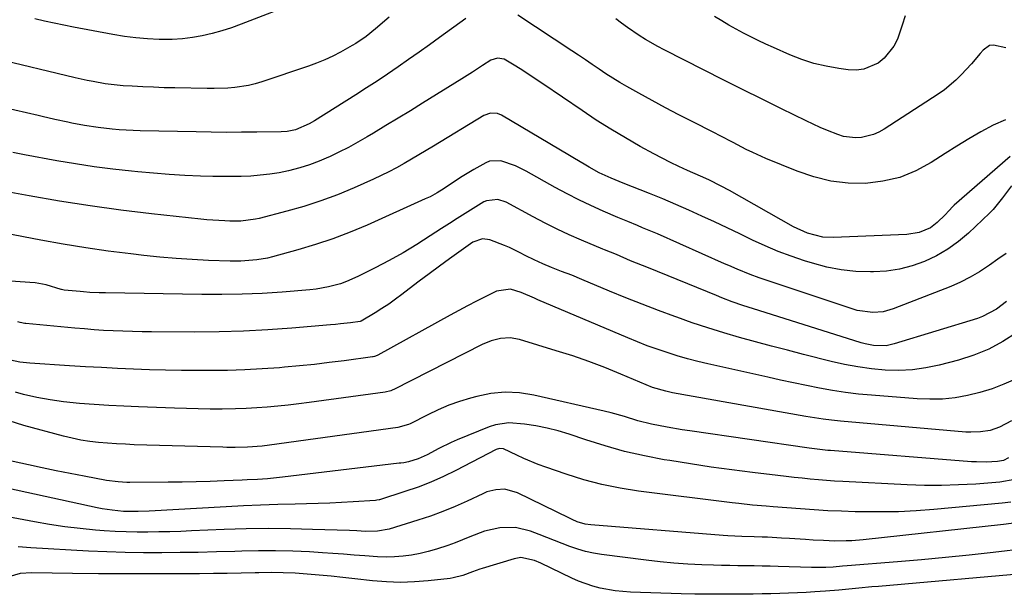
# Model space of a CAD drawing. Units: inches. Extents: x 1857384 to 1862700, y 405440 to 410821.
# Drawn here: x 1860118 to 1860423, y 409405 to 409583 of the extents above; entities that cross this region are included whole.
import ezdxf

# ---------------------------------------------------------------- set-up
doc = ezdxf.new("R2010")
doc.units = ezdxf.units.IN
doc.header["$MEASUREMENT"] = 0
doc.layers.add('7', color=7, linetype='Continuous')
doc.layers.add('8', color=7, linetype='Continuous')

msp = doc.modelspace()

# ---------------------------------------------------------------- linework, layer by layer
at = {"layer": '7', "color": 18}
for points in [[(1860204.4, 409588.91, 1858), (1860186.1, 409581.84, 1858), (1860183.14, 409580.78, 1858), (1860180.16, 409579.82, 1858), (1860177.14, 409579, 1858), (1860174.08, 409578.29, 1858), (1860171, 409577.75, 1858), (1860167.9, 409577.36, 1858), (1860164.78, 409577.18, 1858), (1860160.71, 409577.17, 1858), (1860157.11, 409577.35, 1858), (1860153.53, 409577.64, 1858), (1860149.96, 409578.11, 1858), (1860146.4, 409578.7, 1858), (1860134.22, 409581.01, 1858), (1860131.2, 409581.59, 1858), (1860128.19, 409582.2, 1858), (1860125.18, 409582.84, 1858), (1860122.17, 409583.5, 1858)], [(1860422.95, 409552.26, 1854), (1860419.07, 409550.6, 1854), (1860415.3, 409548.5, 1854), (1860411.56, 409546.34, 1854), (1860407.87, 409544.1, 1854), (1860404.22, 409541.79, 1854), (1860399.88, 409538.97, 1854), (1860395.11, 409536.4, 1854), (1860390.17, 409534.37, 1854), (1860384.97, 409533.17, 1854), (1860379.6, 409532.5, 1854), (1860374.15, 409532.64, 1854), (1860368.78, 409533.23, 1854), (1860363.54, 409534.52, 1854), (1860358.38, 409536.27, 1854), (1860348.72, 409540.26, 1854), (1860344.6, 409542.09, 1854), (1860342.57, 409543.08, 1854), (1860338.57, 409545.18, 1854), (1860334.56, 409547.27, 1854), (1860332.54, 409548.29, 1854), (1860325.85, 409551.69, 1854), (1860321.69, 409553.82, 1854), (1860317.56, 409555.99, 1854), (1860313.45, 409558.21, 1854), (1860309.36, 409560.46, 1854), (1860305.66, 409562.53, 1854), (1860303.45, 409563.8, 1854), (1860301.27, 409565.12, 1854), (1860299.13, 409566.5, 1854), (1860297.01, 409567.93, 1854), (1860294.91, 409569.37, 1854), (1860292.8, 409570.81, 1854), (1860290.68, 409572.23, 1854), (1860288.56, 409573.64, 1854), (1860271.82, 409584.65, 1854)], [(1860255.7, 409583.69, 1854), (1860247.62, 409577.76, 1854), (1860244.43, 409575.45, 1854), (1860241.23, 409573.16, 1854), (1860238, 409570.89, 1854), (1860234.76, 409568.65, 1854), (1860231.5, 409566.44, 1854), (1860228.22, 409564.26, 1854), (1860224.92, 409562.11, 1854), (1860221.6, 409559.99, 1854), (1860208.81, 409551.92, 1854), (1860207.2, 409550.96, 1854), (1860202.95, 409549.14, 1854), (1860200.33, 409548.66, 1854), (1860198.56, 409548.55, 1854), (1860190.94, 409548.42, 1854), (1860186.24, 409548.37, 1854), (1860181.54, 409548.35, 1854), (1860176.85, 409548.39, 1854), (1860172.15, 409548.46, 1854), (1860154.79, 409548.84, 1854), (1860152.62, 409548.91, 1854), (1860148.3, 409549.16, 1854), (1860146.13, 409549.34, 1854), (1860141.83, 409549.84, 1854), (1860137.55, 409550.52, 1854), (1860133.69, 409551.22, 1854), (1860132.37, 409551.47, 1854), (1860128.43, 409552.33, 1854), (1860124.5, 409553.25, 1854), (1860123.19, 409553.56, 1854), (1860101.4, 409558.56, 1854)], [(1860231.99, 409584.11, 1856), (1860227.79, 409580.48, 1856), (1860224.8, 409578.08, 1856), (1860221.64, 409575.89, 1856), (1860220.55, 409575.23, 1856), (1860216.9, 409573.22, 1856), (1860214.48, 409571.98, 1856), (1860212.03, 409570.82, 1856), (1860209.51, 409569.8, 1856), (1860206.96, 409568.87, 1856), (1860192.51, 409564.01, 1856), (1860190.46, 409563.4, 1856), (1860188.39, 409562.89, 1856), (1860184.17, 409562.24, 1856), (1860182.04, 409562.08, 1856), (1860177.76, 409561.92, 1856), (1860175.61, 409561.92, 1856), (1860165.54, 409562.11, 1856), (1860162.25, 409562.2, 1856), (1860158.95, 409562.31, 1856), (1860155.66, 409562.46, 1856), (1860152.37, 409562.64, 1856), (1860149.54, 409562.82, 1856), (1860145.8, 409563.16, 1856), (1860143.94, 409563.42, 1856), (1860140.24, 409564.07, 1856), (1860138.4, 409564.44, 1856), (1860134.73, 409565.26, 1856), (1860109.66, 409571.28, 1856)], [(1860423.07, 409574.6, 1856), (1860419.17, 409575.43, 1856), (1860418, 409575.24, 1856), (1860415.98, 409573.87, 1856), (1860415.07, 409572.79, 1856), (1860412.35, 409569.64, 1856), (1860409.2, 409566.18, 1856), (1860407.55, 409564.53, 1856), (1860403.99, 409561.55, 1856), (1860402.08, 409560.21, 1856), (1860385.34, 409549.34, 1856), (1860383.69, 409548.42, 1856), (1860381.99, 409547.66, 1856), (1860378.34, 409546.77, 1856), (1860376.46, 409546.68, 1856), (1860372.78, 409547.11, 1856), (1860370.98, 409547.65, 1856), (1860367.78, 409548.91, 1856), (1860365.55, 409549.85, 1856), (1860361.16, 409551.89, 1856), (1860353.49, 409555.68, 1856), (1860347.49, 409558.66, 1856), (1860341.49, 409561.65, 1856), (1860335.5, 409564.65, 1856), (1860329.52, 409567.67, 1856), (1860317.22, 409573.9, 1856), (1860315.24, 409574.94, 1856), (1860311.37, 409577.17, 1856), (1860309.48, 409578.36, 1856), (1860305.79, 409580.89, 1856), (1860304, 409582.22, 1856), (1860302.23, 409583.59, 1856)], [(1860391.87, 409584.5, 1858), (1860390.92, 409581.55, 1858), (1860389.42, 409577.27, 1858), (1860388.36, 409575.05, 1858), (1860385.38, 409571.31, 1858), (1860383.45, 409569.78, 1858), (1860379, 409567.93, 1858), (1860376.63, 409567.66, 1858), (1860374.18, 409567.73, 1858), (1860371.29, 409568.12, 1858), (1860367.39, 409568.82, 1858), (1860363.54, 409569.74, 1858), (1860359.79, 409570.97, 1858), (1860356.09, 409572.41, 1858), (1860351.01, 409574.65, 1858), (1860348.66, 409575.71, 1858), (1860346.33, 409576.81, 1858), (1860344.02, 409577.95, 1858), (1860341.73, 409579.13, 1858), (1860339.46, 409580.36, 1858), (1860337.22, 409581.62, 1858), (1860335, 409582.93, 1858), (1860332.8, 409584.27, 1858)], [(1860424.36, 409540.91, 1852), (1860407.01, 409525.76, 1852), (1860406.58, 409525.36, 1852), (1860405.41, 409524.06, 1852), (1860404.25, 409522.75, 1852), (1860401.74, 409520.36, 1852), (1860399.71, 409518.8, 1852), (1860396.19, 409517.28, 1852), (1860392.39, 409516.66, 1852), (1860369.53, 409515.76, 1852), (1860366.31, 409515.89, 1852), (1860361.62, 409517.05, 1852), (1860357.21, 409519.06, 1852), (1860337.37, 409530.31, 1852), (1860334.86, 409531.69, 1852), (1860331.03, 409533.6, 1852), (1860328.44, 409534.8, 1852), (1860324.42, 409536.56, 1852), (1860321.77, 409537.75, 1852), (1860319.14, 409538.99, 1852), (1860316.55, 409540.31, 1852), (1860313.98, 409541.67, 1852), (1860309.78, 409543.98, 1852), (1860305.17, 409546.6, 1852), (1860300.62, 409549.31, 1852), (1860296.15, 409552.15, 1852), (1860291.73, 409555.08, 1852), (1860279.63, 409563.36, 1852), (1860277.56, 409564.76, 1852), (1860273.38, 409567.49, 1852), (1860271.27, 409568.83, 1852), (1860267.64, 409571.02, 1852), (1860265.57, 409571.35, 1852), (1860263.52, 409570.76, 1852), (1860260.94, 409569.11, 1852), (1860257.76, 409567.02, 1852), (1860256.15, 409565.99, 1852), (1860254.54, 409564.98, 1852), (1860242.34, 409557.41, 1852), (1860238.54, 409555.07, 1852), (1860234.74, 409552.74, 1852), (1860230.93, 409550.43, 1852), (1860227.11, 409548.13, 1852), (1860225.16, 409546.96, 1852), (1860222.29, 409545.3, 1852), (1860219.38, 409543.7, 1852), (1860216.43, 409542.19, 1852), (1860213.44, 409540.75, 1852), (1860213.19, 409540.63, 1852), (1860210.27, 409539.39, 1852), (1860207.31, 409538.27, 1852), (1860204.28, 409537.34, 1852), (1860200.76, 409536.43, 1852), (1860197.87, 409535.85, 1852), (1860194.97, 409535.36, 1852), (1860192.04, 409535.03, 1852), (1860189.11, 409534.81, 1852), (1860186.16, 409534.69, 1852), (1860183.21, 409534.62, 1852), (1860180.26, 409534.63, 1852), (1860177.3, 409534.69, 1852), (1860173.49, 409534.8, 1852), (1860168.64, 409535.01, 1852), (1860163.79, 409535.28, 1852), (1860158.95, 409535.65, 1852), (1860154.11, 409536.09, 1852), (1860152.16, 409536.29, 1852), (1860146.36, 409536.95, 1852), (1860140.57, 409537.7, 1852), (1860134.81, 409538.59, 1852), (1860129.05, 409539.57, 1852), (1860118.96, 409541.4, 1852), (1860115.39, 409542.08, 1852)], [(1860423.14, 409510.81, 1848), (1860420.54, 409509.02, 1848), (1860417.97, 409507.2, 1848), (1860417.64, 409506.97, 1848), (1860414.86, 409505.12, 1848), (1860411.99, 409503.42, 1848), (1860409.01, 409501.93, 1848), (1860405.95, 409500.6, 1848), (1860388.17, 409493.63, 1848), (1860385.06, 409492.75, 1848), (1860381.83, 409492.49, 1848), (1860377.01, 409493.15, 1848), (1860375.44, 409493.6, 1848), (1860346.61, 409503.3, 1848), (1860343.87, 409504.27, 1848), (1860339.84, 409505.91, 1848), (1860337.18, 409507.05, 1848), (1860335.85, 409507.64, 1848), (1860315.11, 409516.84, 1848), (1860313.58, 409517.51, 1848), (1860310.51, 409518.8, 1848), (1860308.96, 409519.43, 1848), (1860305.87, 409520.68, 1848), (1860304.34, 409521.33, 1848), (1860302.81, 409521.99, 1848), (1860298.26, 409523.95, 1848), (1860294.49, 409525.65, 1848), (1860290.75, 409527.43, 1848), (1860287.08, 409529.32, 1848), (1860283.43, 409531.29, 1848), (1860274.43, 409536.33, 1848), (1860271.13, 409537.94, 1848), (1860266.53, 409539.48, 1848), (1860263.06, 409539.4, 1848), (1860261.96, 409538.94, 1848), (1860258.23, 409536.82, 1848), (1860254.61, 409534.67, 1848), (1860252.84, 409533.54, 1848), (1860248.98, 409530.96, 1848), (1860246.86, 409529.61, 1848), (1860244.65, 409528.41, 1848), (1860243.14, 409527.69, 1848), (1860225.11, 409519.61, 1848), (1860219.85, 409517.39, 1848), (1860214.54, 409515.35, 1848), (1860209.14, 409513.54, 1848), (1860203.67, 409511.91, 1848), (1860195.86, 409509.76, 1848), (1860194.26, 409509.36, 1848), (1860191, 409508.79, 1848), (1860186.04, 409508.42, 1848), (1860182.73, 409508.44, 1848), (1860175.99, 409508.67, 1848), (1860170.97, 409508.91, 1848), (1860165.95, 409509.23, 1848), (1860160.94, 409509.67, 1848), (1860155.94, 409510.2, 1848), (1860151.93, 409510.66, 1848), (1860144.94, 409511.56, 1848), (1860137.97, 409512.56, 1848), (1860131.02, 409513.7, 1848), (1860124.08, 409514.95, 1848), (1860078.96, 409523.58, 1848)], [(1860423.24, 409495.87, 1846), (1860420.12, 409493.49, 1846), (1860415.77, 409491.23, 1846), (1860414.23, 409490.68, 1846), (1860388.44, 409482.76, 1846), (1860385.91, 409482.22, 1846), (1860382.02, 409482.28, 1846), (1860379.46, 409482.75, 1846), (1860378.21, 409483.1, 1846), (1860346.5, 409493.09, 1846), (1860344.84, 409493.62, 1846), (1860341.54, 409494.71, 1846), (1860338.25, 409495.86, 1846), (1860335, 409497.09, 1846), (1860333.38, 409497.73, 1846), (1860312.28, 409506.31, 1846), (1860310.45, 409507.06, 1846), (1860306.79, 409508.57, 1846), (1860302.36, 409510.44, 1846), (1860298.71, 409511.9, 1846), (1860298.2, 409512.12, 1846), (1860291.58, 409514.93, 1846), (1860287.78, 409516.61, 1846), (1860284.01, 409518.37, 1846), (1860280.3, 409520.23, 1846), (1860276.62, 409522.16, 1846), (1860268.25, 409526.72, 1846), (1860265.66, 409527.57, 1846), (1860262.11, 409527.16, 1846), (1860261.29, 409526.76, 1846), (1860257.95, 409524.71, 1846), (1860255.49, 409523.19, 1846), (1860253.05, 409521.66, 1846), (1860250.62, 409520.1, 1846), (1860248.2, 409518.52, 1846), (1860244.72, 409516.22, 1846), (1860240.55, 409513.57, 1846), (1860236.32, 409511.03, 1846), (1860232.01, 409508.63, 1846), (1860227.64, 409506.33, 1846), (1860222.28, 409503.63, 1846), (1860218.74, 409502.07, 1846), (1860216.91, 409501.43, 1846), (1860213.17, 409500.41, 1846), (1860209.35, 409499.75, 1846), (1860207.42, 409499.54, 1846), (1860198.86, 409498.85, 1846), (1860192.64, 409498.44, 1846), (1860186.41, 409498.15, 1846), (1860180.18, 409498.04, 1846), (1860173.95, 409498.06, 1846), (1860144.13, 409498.56, 1846), (1860142.16, 409498.61, 1846), (1860139.22, 409498.75, 1846), (1860137.27, 409498.89, 1846), (1860136.29, 409498.97, 1846), (1860131.3, 409499.43, 1846), (1860130.48, 409499.62, 1846), (1860130.37, 409499.65, 1846), (1860125.66, 409501.05, 1846), (1860122.3, 409501.68, 1846), (1860120.6, 409501.85, 1846), (1860080.12, 409504.58, 1846)], [(1860426.39, 409486.18, 1844), (1860422.14, 409483.5, 1844), (1860417.74, 409481.16, 1844), (1860413.12, 409479.3, 1844), (1860408.34, 409477.77, 1844), (1860402.4, 409476.21, 1844), (1860398.26, 409475.34, 1844), (1860394.09, 409474.75, 1844), (1860389.89, 409474.56, 1844), (1860385.67, 409474.65, 1844), (1860381.44, 409475.06, 1844), (1860377.23, 409475.62, 1844), (1860373.06, 409476.41, 1844), (1860368.92, 409477.34, 1844), (1860360.37, 409479.5, 1844), (1860355.4, 409480.78, 1844), (1860350.45, 409482.08, 1844), (1860345.5, 409483.42, 1844), (1860340.56, 409484.79, 1844), (1860335.65, 409486.22, 1844), (1860330.75, 409487.73, 1844), (1860325.89, 409489.35, 1844), (1860321.06, 409491.03, 1844), (1860320.48, 409491.24, 1844), (1860315.38, 409493.13, 1844), (1860310.31, 409495.06, 1844), (1860305.26, 409497.08, 1844), (1860300.24, 409499.14, 1844), (1860291.64, 409502.76, 1844), (1860288.53, 409504.04, 1844), (1860285.4, 409505.26, 1844), (1860282.26, 409506.48, 1844), (1860279.56, 409507.58, 1844), (1860276.9, 409508.78, 1844), (1860274.31, 409510.1, 1844), (1860272.33, 409511.14, 1844), (1860269.23, 409512.61, 1844), (1860267.66, 409513.28, 1844), (1860263.21, 409515.08, 1844), (1860260.88, 409515.39, 1844), (1860257.85, 409514.28, 1844), (1860257.16, 409513.84, 1844), (1860250.7, 409509.17, 1844), (1860247.53, 409506.86, 1844), (1860244.38, 409504.53, 1844), (1860241.25, 409502.17, 1844), (1860238.14, 409499.8, 1844), (1860235.93, 409498.09, 1844), (1860233.91, 409496.59, 1844), (1860231.85, 409495.13, 1844), (1860229.75, 409493.75, 1844), (1860227.61, 409492.41, 1844), (1860223.35, 409489.85, 1844), (1860223.22, 409489.8, 1844), (1860222.95, 409489.73, 1844), (1860219.96, 409489.32, 1844), (1860216.89, 409488.94, 1844), (1860215.35, 409488.79, 1844), (1860213.81, 409488.65, 1844), (1860201.86, 409487.64, 1844), (1860194.34, 409487.1, 1844), (1860186.82, 409486.71, 1844), (1860179.29, 409486.51, 1844), (1860171.75, 409486.44, 1844), (1860158.39, 409486.51, 1844), (1860155.41, 409486.54, 1844), (1860152.43, 409486.6, 1844), (1860149.46, 409486.7, 1844), (1860146.48, 409486.82, 1844), (1860143.51, 409486.97, 1844), (1860140.54, 409487.16, 1844), (1860137.57, 409487.39, 1844), (1860134.6, 409487.65, 1844), (1860119.42, 409489.06, 1844), (1860119.06, 409489.1, 1844), (1860117.64, 409489.42, 1844), (1860116.94, 409489.63, 1844)], [(1860426, 409471.88, 1842), (1860422.41, 409470.26, 1842), (1860418.75, 409468.84, 1842), (1860415, 409467.69, 1842), (1860411.17, 409466.74, 1842), (1860407.29, 409466.09, 1842), (1860403.39, 409465.67, 1842), (1860399.48, 409465.59, 1842), (1860395.54, 409465.73, 1842), (1860381.44, 409466.84, 1842), (1860377.37, 409467.23, 1842), (1860373.32, 409467.71, 1842), (1860369.28, 409468.34, 1842), (1860365.26, 409469.05, 1842), (1860361.26, 409469.86, 1842), (1860357.25, 409470.69, 1842), (1860353.26, 409471.55, 1842), (1860349.27, 409472.43, 1842), (1860330.74, 409476.6, 1842), (1860327.56, 409477.36, 1842), (1860324.39, 409478.18, 1842), (1860321.25, 409479.09, 1842), (1860318.13, 409480.06, 1842), (1860315.03, 409481.11, 1842), (1860311.95, 409482.22, 1842), (1860308.9, 409483.4, 1842), (1860305.88, 409484.64, 1842), (1860278.05, 409496.47, 1842), (1860277.01, 409496.92, 1842), (1860272.84, 409498.74, 1842), (1860269.55, 409499.69, 1842), (1860265.24, 409499.11, 1842), (1860261.77, 409497.38, 1842), (1860259.01, 409495.99, 1842), (1860256.27, 409494.57, 1842), (1860253.55, 409493.12, 1842), (1860250.84, 409491.64, 1842), (1860228.42, 409479.27, 1842), (1860228.23, 409479.17, 1842), (1860227.43, 409478.88, 1842), (1860227.01, 409478.79, 1842), (1860226.8, 409478.76, 1842), (1860218.02, 409477.56, 1842), (1860213.42, 409476.97, 1842), (1860208.81, 409476.43, 1842), (1860204.19, 409475.95, 1842), (1860199.57, 409475.52, 1842), (1860198.04, 409475.39, 1842), (1860192.65, 409475, 1842), (1860187.25, 409474.71, 1842), (1860181.85, 409474.55, 1842), (1860176.44, 409474.49, 1842), (1860172.59, 409474.5, 1842), (1860167.62, 409474.54, 1842), (1860162.66, 409474.62, 1842), (1860157.71, 409474.76, 1842), (1860152.75, 409474.94, 1842), (1860147.79, 409475.16, 1842), (1860142.84, 409475.41, 1842), (1860137.88, 409475.7, 1842), (1860132.93, 409476.01, 1842), (1860120.6, 409476.82, 1842), (1860117.59, 409477.15, 1842), (1860114.62, 409477.74, 1842)], [(1860423.91, 409447.5, 1838), (1860422.28, 409446.66, 1838), (1860420.49, 409446.29, 1838), (1860416.9, 409446.12, 1838), (1860413.9, 409446.16, 1838), (1860412.4, 409446.25, 1838), (1860368.72, 409449.7, 1838), (1860367.89, 409449.77, 1838), (1860364.56, 409450.13, 1838), (1860362.07, 409450.46, 1838), (1860325.12, 409455.82, 1838), (1860322.78, 409456.18, 1838), (1860318.1, 409456.95, 1838), (1860313.25, 409457.89, 1838), (1860309.05, 409458.96, 1838), (1860304.9, 409460.25, 1838), (1860300.72, 409461.41, 1838), (1860298.61, 409461.92, 1838), (1860276.78, 409466.9, 1838), (1860272.34, 409467.57, 1838), (1860267.91, 409467.8, 1838), (1860263.49, 409467.37, 1838), (1860259.09, 409466.51, 1838), (1860257.2, 409465.99, 1838), (1860253.79, 409464.94, 1838), (1860250.43, 409463.74, 1838), (1860247.15, 409462.34, 1838), (1860243.93, 409460.81, 1838), (1860238.45, 409457.98, 1838), (1860238, 409457.77, 1838), (1860234.63, 409456.84, 1838), (1860194.88, 409451.38, 1838), (1860192.63, 409451.1, 1838), (1860188.11, 409450.72, 1838), (1860184.27, 409450.66, 1838), (1860181.71, 409450.7, 1838), (1860180.43, 409450.73, 1838), (1860153.01, 409451.53, 1838), (1860150.24, 409451.64, 1838), (1860147.47, 409451.78, 1838), (1860144.71, 409451.98, 1838), (1860141.94, 409452.21, 1838), (1860139.19, 409452.53, 1838), (1860136.46, 409452.95, 1838), (1860133.75, 409453.52, 1838), (1860131.07, 409454.17, 1838), (1860118.76, 409457.51, 1838), (1860114.2, 409458.96, 1838)], [(1860425.81, 409440.7, 1836), (1860421.19, 409439.86, 1836), (1860413.73, 409439.32, 1836), (1860408.42, 409439.03, 1836), (1860403.11, 409438.88, 1836), (1860397.8, 409438.92, 1836), (1860392.49, 409439.09, 1836), (1860372.51, 409440.09, 1836), (1860370, 409440.23, 1836), (1860367.48, 409440.41, 1836), (1860364.97, 409440.62, 1836), (1860362.46, 409440.86, 1836), (1860359.95, 409441.13, 1836), (1860357.44, 409441.4, 1836), (1860354.93, 409441.69, 1836), (1860352.43, 409441.98, 1836), (1860344.59, 409442.9, 1836), (1860338.17, 409443.71, 1836), (1860331.76, 409444.58, 1836), (1860325.37, 409445.55, 1836), (1860318.98, 409446.58, 1836), (1860317.21, 409446.88, 1836), (1860311.04, 409448.08, 1836), (1860304.93, 409449.46, 1836), (1860298.89, 409451.14, 1836), (1860292.9, 409453.01, 1836), (1860287.71, 409454.77, 1836), (1860284.33, 409455.8, 1836), (1860280.9, 409456.68, 1836), (1860277.43, 409457.35, 1836), (1860273.93, 409457.87, 1836), (1860269.02, 409458.28, 1836), (1860264.93, 409457.72, 1836), (1860262.93, 409457.07, 1836), (1860253.04, 409452.99, 1836), (1860251.14, 409452.16, 1836), (1860247.4, 409450.37, 1836), (1860243.76, 409448.41, 1836), (1860240.92, 409447.12, 1836), (1860237.92, 409446.19, 1836), (1860236.51, 409445.94, 1836), (1860235.57, 409445.81, 1836), (1860235.1, 409445.76, 1836), (1860198.97, 409441.46, 1836), (1860194.28, 409440.99, 1836), (1860191.15, 409440.76, 1836), (1860188.01, 409440.58, 1836), (1860186.44, 409440.5, 1836), (1860180.9, 409440.27, 1836), (1860176.56, 409440.11, 1836), (1860172.22, 409439.99, 1836), (1860167.87, 409439.91, 1836), (1860163.53, 409439.86, 1836), (1860151.62, 409439.8, 1836), (1860150.71, 409439.81, 1836), (1860147.98, 409439.97, 1836), (1860144.38, 409440.47, 1836), (1860137.49, 409441.74, 1836), (1860133.15, 409442.56, 1836), (1860128.82, 409443.41, 1836), (1860124.5, 409444.31, 1836), (1860120.19, 409445.25, 1836), (1860112.16, 409447.04, 1836)], [(1860424.54, 409433.69, 1834), (1860421.86, 409433.35, 1834), (1860400.69, 409431.44, 1834), (1860395.24, 409431.04, 1834), (1860389.78, 409430.76, 1834), (1860384.31, 409430.66, 1834), (1860378.84, 409430.69, 1834), (1860376.39, 409430.74, 1834), (1860372.14, 409430.87, 1834), (1860367.9, 409431.04, 1834), (1860363.66, 409431.3, 1834), (1860359.42, 409431.6, 1834), (1860355.2, 409431.94, 1834), (1860350.95, 409432.28, 1834), (1860348.83, 409432.45, 1834), (1860344.58, 409432.82, 1834), (1860340.34, 409433.26, 1834), (1860338.22, 409433.51, 1834), (1860309.24, 409437.16, 1834), (1860303.54, 409438.06, 1834), (1860297.9, 409439.18, 1834), (1860292.33, 409440.65, 1834), (1860286.82, 409442.35, 1834), (1860280.48, 409444.51, 1834), (1860278.19, 409445.34, 1834), (1860273.71, 409447.21, 1834), (1860271.5, 409448.25, 1834), (1860267.44, 409450.24, 1834), (1860266.11, 409450.36, 1834), (1860265.15, 409450.06, 1834), (1860252.68, 409443.57, 1834), (1860248.83, 409441.69, 1834), (1860244.91, 409439.95, 1834), (1860240.92, 409438.4, 1834), (1860236.87, 409437, 1834), (1860228.98, 409434.48, 1834), (1860228.83, 409434.44, 1834), (1860228.2, 409434.3, 1834), (1860227.73, 409434.25, 1834), (1860220.81, 409433.81, 1834), (1860217.2, 409433.6, 1834), (1860213.58, 409433.43, 1834), (1860209.96, 409433.29, 1834), (1860206.34, 409433.19, 1834), (1860202.87, 409433.11, 1834), (1860197.52, 409432.97, 1834), (1860192.16, 409432.79, 1834), (1860186.81, 409432.55, 1834), (1860181.46, 409432.28, 1834), (1860157.61, 409430.94, 1834), (1860154.19, 409430.79, 1834), (1860149.64, 409430.85, 1834), (1860146.13, 409431.21, 1834), (1860143.05, 409431.69, 1834), (1860141.52, 409432, 1834), (1860114.03, 409437.95, 1834)], [(1860426.25, 409427.28, 1832), (1860422.36, 409426.74, 1832), (1860378.8, 409422.04, 1832), (1860375.31, 409421.76, 1832), (1860373.56, 409421.68, 1832), (1860370.06, 409421.66, 1832), (1860366.56, 409421.77, 1832), (1860363.39, 409421.96, 1832), (1860360.94, 409422.13, 1832), (1860356.02, 409422.44, 1832), (1860353.56, 409422.58, 1832), (1860349.23, 409422.82, 1832), (1860347.55, 409422.9, 1832), (1860345.03, 409422.98, 1832), (1860341.28, 409423.09, 1832), (1860336.92, 409423.3, 1832), (1860335.47, 409423.41, 1832), (1860294.44, 409426.66, 1832), (1860292.73, 409426.9, 1832), (1860290.24, 409427.66, 1832), (1860288.64, 409428.33, 1832), (1860287.85, 409428.7, 1832), (1860271.78, 409436.65, 1832), (1860267.79, 409437.72, 1832), (1860264.99, 409437.57, 1832), (1860262.28, 409436.87, 1832), (1860260.98, 409436.34, 1832), (1860256.13, 409434.04, 1832), (1860252.38, 409432.37, 1832), (1860248.59, 409430.8, 1832), (1860244.74, 409429.4, 1832), (1860240.85, 409428.11, 1832), (1860231.97, 409425.38, 1832), (1860228.37, 409424.67, 1832), (1860224.69, 409424.62, 1832), (1860221.97, 409424.78, 1832), (1860219.69, 409424.88, 1832), (1860208.25, 409425.28, 1832), (1860201.39, 409425.44, 1832), (1860194.53, 409425.5, 1832), (1860187.67, 409425.4, 1832), (1860180.81, 409425.19, 1832), (1860170.78, 409424.78, 1832), (1860167.39, 409424.65, 1832), (1860164.01, 409424.54, 1832), (1860160.63, 409424.46, 1832), (1860157.24, 409424.4, 1832), (1860153.86, 409424.39, 1832), (1860150.48, 409424.46, 1832), (1860147.1, 409424.62, 1832), (1860143.72, 409424.84, 1832), (1860140.97, 409425.06, 1832), (1860136.23, 409425.52, 1832), (1860131.5, 409426.08, 1832), (1860126.79, 409426.78, 1832), (1860122.1, 409427.58, 1832), (1860112.17, 409429.44, 1832)], [(1860432.6, 409411.95, 1828), (1860383.58, 409407.59, 1828), (1860381.54, 409407.41, 1828), (1860377.44, 409407.03, 1828), (1860373.35, 409406.64, 1828), (1860371.31, 409406.45, 1828), (1860367.21, 409406.14, 1828), (1860363.89, 409405.9, 1828), (1860361.16, 409405.73, 1828), (1860358.44, 409405.58, 1828), (1860355.71, 409405.47, 1828), (1860352.97, 409405.39, 1828), (1860350.24, 409405.32, 1828), (1860347.51, 409405.27, 1828), (1860344.78, 409405.23, 1828), (1860342.04, 409405.19, 1828), (1860339.16, 409405.16, 1828), (1860334.99, 409405.14, 1828), (1860330.81, 409405.15, 1828), (1860326.64, 409405.22, 1828), (1860322.47, 409405.33, 1828), (1860306.7, 409405.83, 1828), (1860302.01, 409406.21, 1828), (1860297.37, 409407.03, 1828), (1860295.1, 409407.62, 1828), (1860290.67, 409409.18, 1828), (1860288.53, 409410.14, 1828), (1860278.96, 409414.82, 1828), (1860276.97, 409415.66, 1828), (1860272.78, 409416.5, 1828), (1860270.69, 409416.17, 1828), (1860260.8, 409413.19, 1828), (1860260.04, 409412.95, 1828), (1860257.8, 409412.12, 1828), (1860254.82, 409410.99, 1828), (1860251.8, 409410.22, 1828), (1860250.87, 409410.08, 1828), (1860244.11, 409409.32, 1828), (1860239.79, 409408.98, 1828), (1860235.47, 409408.84, 1828), (1860231.15, 409408.99, 1828), (1860226.83, 409409.34, 1828), (1860221.38, 409409.97, 1828), (1860217.67, 409410.38, 1828), (1860213.96, 409410.76, 1828), (1860210.25, 409411.11, 1828), (1860206.53, 409411.42, 1828), (1860202.81, 409411.66, 1828), (1860199.09, 409411.82, 1828), (1860195.37, 409411.86, 1828), (1860191.64, 409411.81, 1828), (1860190.46, 409411.78, 1828), (1860186.15, 409411.68, 1828), (1860181.83, 409411.59, 1828), (1860177.51, 409411.54, 1828), (1860173.2, 409411.5, 1828), (1860165.85, 409411.46, 1828), (1860157.85, 409411.45, 1828), (1860149.86, 409411.46, 1828), (1860141.87, 409411.53, 1828), (1860133.88, 409411.62, 1828), (1860121.31, 409411.82, 1828), (1860117.65, 409411.54, 1828), (1860114.1, 409410.59, 1828)]]:
    msp.add_polyline3d(points, dxfattribs=at)
at = {"layer": '8', "color": 18}
for points in [[(1860424.77, 409531.82, 1850), (1860421.96, 409528.09, 1850), (1860419.11, 409524.41, 1850), (1860418.02, 409523.3, 1850), (1860411.48, 409517.14, 1850), (1860408.36, 409514.51, 1850), (1860405.08, 409512.12, 1850), (1860401.56, 409510.1, 1850), (1860397.88, 409508.32, 1850), (1860394.03, 409506.97, 1850), (1860390.11, 409505.93, 1850), (1860386.1, 409505.35, 1850), (1860382.03, 409505.08, 1850), (1860381.1, 409505.08, 1850), (1860376.54, 409505.26, 1850), (1860372.03, 409505.72, 1850), (1860367.58, 409506.6, 1850), (1860363.17, 409507.76, 1850), (1860360.62, 409508.56, 1850), (1860356.52, 409509.95, 1850), (1860352.46, 409511.46, 1850), (1860348.48, 409513.15, 1850), (1860344.54, 409514.96, 1850), (1860340.63, 409516.85, 1850), (1860336.72, 409518.72, 1850), (1860332.8, 409520.57, 1850), (1860328.87, 409522.41, 1850), (1860324.79, 409524.26, 1850), (1860320.77, 409526.03, 1850), (1860316.73, 409527.72, 1850), (1860312.67, 409529.36, 1850), (1860304.49, 409532.59, 1850), (1860303.23, 409533.1, 1850), (1860300.73, 409534.14, 1850), (1860297.03, 409535.83, 1850), (1860293.93, 409537.54, 1850), (1860292.4, 409538.44, 1850), (1860289.35, 409540.24, 1850), (1860287.82, 409541.15, 1850), (1860266.83, 409553.69, 1850), (1860265.51, 409554.24, 1850), (1860263.37, 409554.29, 1850), (1860261.35, 409553.54, 1850), (1860245.75, 409544.1, 1850), (1860243.46, 409542.73, 1850), (1860241.18, 409541.36, 1850), (1860238.88, 409540.02, 1850), (1860236.58, 409538.68, 1850), (1860234.25, 409537.39, 1850), (1860231.9, 409536.14, 1850), (1860229.52, 409534.97, 1850), (1860227.1, 409533.85, 1850), (1860221.13, 409531.17, 1850), (1860216.02, 409529.03, 1850), (1860210.84, 409527.08, 1850), (1860205.56, 409525.39, 1850), (1860200.23, 409523.87, 1850), (1860191.69, 409521.69, 1850), (1860190.57, 409521.43, 1850), (1860186.02, 409520.86, 1850), (1860182.57, 409520.84, 1850), (1860181.1, 409520.9, 1850), (1860177.34, 409521.11, 1850), (1860175.46, 409521.27, 1850), (1860173.59, 409521.46, 1850), (1860158.3, 409523.13, 1850), (1860148.8, 409524.27, 1850), (1860139.32, 409525.55, 1850), (1860129.86, 409527.03, 1850), (1860120.43, 409528.64, 1850), (1860104.42, 409531.55, 1850)], [(1860424.84, 409458.92, 1840), (1860421.03, 409456.91, 1840), (1860418.2, 409455.95, 1840), (1860415.22, 409455.47, 1840), (1860412.2, 409455.37, 1840), (1860410.69, 409455.44, 1840), (1860371.76, 409458.81, 1840), (1860369.07, 409459.08, 1840), (1860366.39, 409459.43, 1840), (1860362.38, 409460.06, 1840), (1860361.05, 409460.29, 1840), (1860319.8, 409467.64, 1840), (1860317.69, 409468.08, 1840), (1860313.56, 409469.3, 1840), (1860311.56, 409470.08, 1840), (1860303.75, 409473.4, 1840), (1860298.82, 409475.41, 1840), (1860293.85, 409477.3, 1840), (1860288.83, 409479.03, 1840), (1860283.76, 409480.66, 1840), (1860272.37, 409484.11, 1840), (1860269.44, 409484.64, 1840), (1860266.47, 409484.48, 1840), (1860263.55, 409483.76, 1840), (1860260.78, 409482.6, 1840), (1860233.43, 409468.64, 1840), (1860233.11, 409468.48, 1840), (1860232.45, 409468.22, 1840), (1860230.71, 409467.8, 1840), (1860207.22, 409464.59, 1840), (1860203.97, 409464.17, 1840), (1860200.72, 409463.78, 1840), (1860197.47, 409463.44, 1840), (1860194.21, 409463.14, 1840), (1860190.95, 409462.9, 1840), (1860187.68, 409462.71, 1840), (1860184.41, 409462.61, 1840), (1860180.27, 409462.57, 1840), (1860176.56, 409462.58, 1840), (1860172.85, 409462.63, 1840), (1860169.14, 409462.71, 1840), (1860165.44, 409462.83, 1840), (1860154.3, 409463.22, 1840), (1860149.73, 409463.42, 1840), (1860145.15, 409463.65, 1840), (1860140.58, 409463.95, 1840), (1860136.01, 409464.29, 1840), (1860131.09, 409464.79, 1840), (1860126.94, 409465.38, 1840), (1860122.82, 409466.19, 1840), (1860118.73, 409467.13, 1840), (1860116.2, 409467.79, 1840)], [(1860429.52, 409419.36, 1830), (1860419.06, 409418.14, 1830), (1860411.68, 409417.32, 1830), (1860404.29, 409416.55, 1830), (1860396.9, 409415.86, 1830), (1860389.5, 409415.23, 1830), (1860373.88, 409413.96, 1830), (1860372.42, 409413.84, 1830), (1860369.49, 409413.58, 1830), (1860367.26, 409413.47, 1830), (1860362.78, 409413.45, 1830), (1860352.54, 409413.76, 1830), (1860350.04, 409413.83, 1830), (1860347.53, 409413.89, 1830), (1860345.02, 409413.94, 1830), (1860342.51, 409413.97, 1830), (1860340.01, 409414.01, 1830), (1860337.5, 409414.05, 1830), (1860334.99, 409414.12, 1830), (1860332.48, 409414.19, 1830), (1860328.84, 409414.3, 1830), (1860324.51, 409414.5, 1830), (1860320.19, 409414.79, 1830), (1860315.89, 409415.2, 1830), (1860311.58, 409415.69, 1830), (1860297.8, 409417.47, 1830), (1860295.29, 409417.88, 1830), (1860292.81, 409418.42, 1830), (1860290.38, 409419.15, 1830), (1860287.98, 409419.99, 1830), (1860285.6, 409420.92, 1830), (1860283.22, 409421.86, 1830), (1860280.83, 409422.78, 1830), (1860278.45, 409423.71, 1830), (1860275.75, 409424.76, 1830), (1860271.07, 409425.9, 1830), (1860266.26, 409425.77, 1830), (1860261.48, 409424.69, 1830), (1860256.95, 409423, 1830), (1860252.47, 409421.14, 1830), (1860250.19, 409420.31, 1830), (1860246.65, 409419.13, 1830), (1860244.1, 409418.39, 1830), (1860241.53, 409417.77, 1830), (1860238.92, 409417.31, 1830), (1860236.29, 409416.96, 1830), (1860233.65, 409416.77, 1830), (1860231, 409416.68, 1830), (1860228.35, 409416.74, 1830), (1860224.43, 409417.03, 1830), (1860221.15, 409417.32, 1830), (1860217.86, 409417.58, 1830), (1860214.57, 409417.81, 1830), (1860211.28, 409418.03, 1830), (1860207.34, 409418.26, 1830), (1860202.08, 409418.5, 1830), (1860196.81, 409418.64, 1830), (1860191.54, 409418.63, 1830), (1860186.28, 409418.53, 1830), (1860184.19, 409418.46, 1830), (1860178.52, 409418.29, 1830), (1860172.85, 409418.14, 1830), (1860167.18, 409418.05, 1830), (1860161.51, 409417.98, 1830), (1860155.84, 409417.99, 1830), (1860150.17, 409418.07, 1830), (1860144.51, 409418.26, 1830), (1860138.84, 409418.53, 1830), (1860120.99, 409419.55, 1830), (1860117.06, 409419.87, 1830)]]:
    msp.add_polyline3d(points, dxfattribs=at)

doc.saveas('drawing.dxf')
